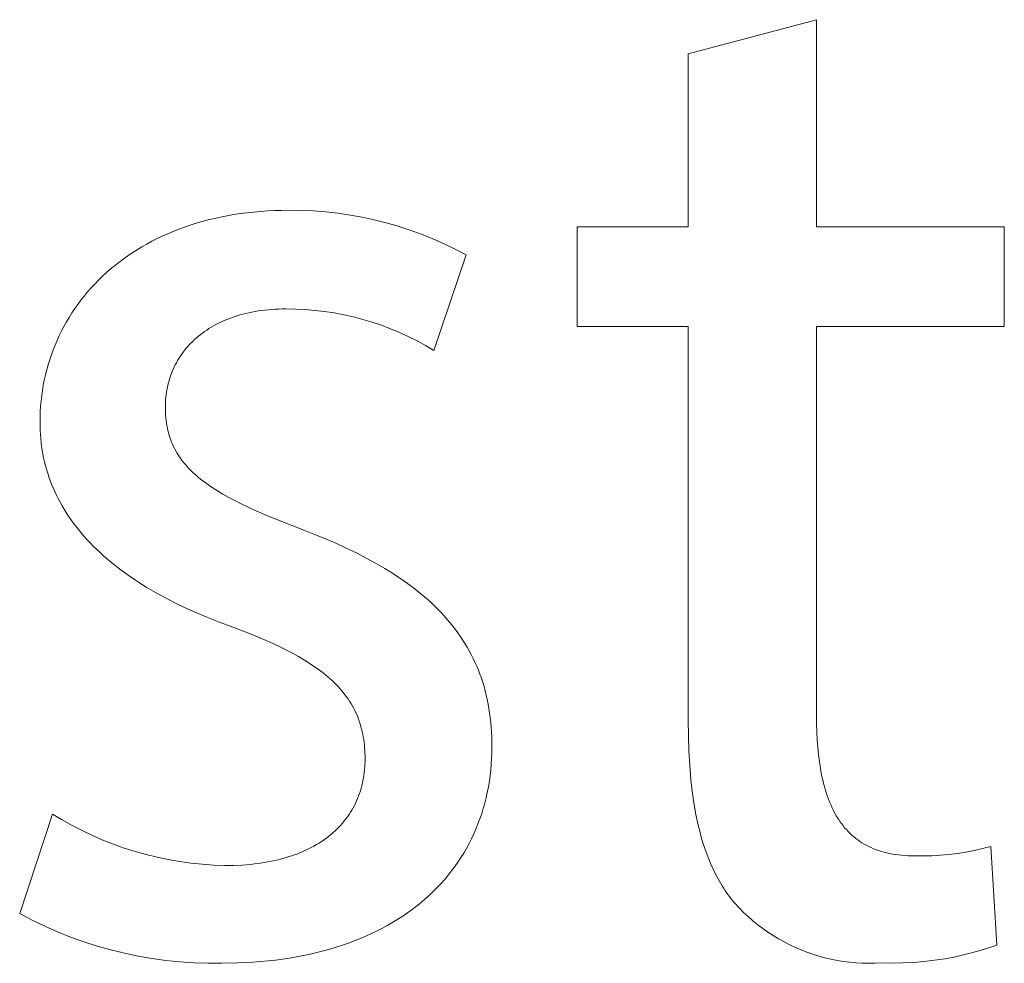
# Model space of a CAD drawing. Units: millimetres. Extents: x -11859 to -7829, y 26780 to 29596.
# Drawn here: x -8634 to -8607, y 26847 to 26873 of the extents above; entities that cross this region are included whole.
import ezdxf

# ---------------------------------------------------------------- set-up
doc = ezdxf.new("R2010")
doc.units = ezdxf.units.MM
doc.header["$MEASUREMENT"] = 0
doc.layers.add('Domyślny', color=7, linetype='Continuous', true_color=0x000000)

msp = doc.modelspace()

# ---------------------------------------------------------------- linework, layer by layer
at = {"layer": 'Domyślny', "color": 18, "lineweight": 15, "true_color": 0x000000}
for p, q in [((-8615.6, 26871.595), (-8612.124, 26872.521)), ((-8612.124, 26872.521), (-8612.124, 26866.911)), ((-8615.6, 26866.911), (-8615.6, 26871.595)), ((-8628.088, 26867.212), (-8627.912, 26867.243)), ((-8627.912, 26867.243), (-8627.734, 26867.27)), ((-8627.734, 26867.27), (-8627.554, 26867.294)), ((-8627.554, 26867.294), (-8627.37, 26867.314)), ((-8627.37, 26867.314), (-8627.185, 26867.331)), ((-8627.185, 26867.331), (-8626.996, 26867.344)), ((-8626.996, 26867.344), (-8626.806, 26867.353)), ((-8626.806, 26867.353), (-8626.612, 26867.359)), ((-8626.612, 26867.359), (-8626.417, 26867.361)), ((-8626.417, 26867.361), (-8626.083, 26867.358)), ((-8626.083, 26867.358), (-8625.749, 26867.343)), ((-8625.749, 26867.343), (-8625.417, 26867.317)), ((-8625.417, 26867.317), (-8625.085, 26867.28)), ((-8625.085, 26867.28), (-8624.755, 26867.232)), ((-8624.755, 26867.232), (-8624.426, 26867.173)), ((-8629.085, 26866.958), (-8628.925, 26867.009)), ((-8628.925, 26867.009), (-8628.763, 26867.056)), ((-8628.763, 26867.056), (-8628.598, 26867.1)), ((-8628.598, 26867.1), (-8628.431, 26867.141)), ((-8628.431, 26867.141), (-8628.261, 26867.178)), ((-8628.261, 26867.178), (-8628.088, 26867.212)), ((-8624.426, 26867.173), (-8624.1, 26867.102)), ((-8624.1, 26867.102), (-8623.776, 26867.021)), ((-8623.776, 26867.021), (-8623.455, 26866.928)), ((-8629.841, 26866.661), (-8629.695, 26866.727)), ((-8629.695, 26866.727), (-8629.547, 26866.789)), ((-8629.547, 26866.789), (-8629.395, 26866.849)), ((-8629.395, 26866.849), (-8629.242, 26866.905)), ((-8629.242, 26866.905), (-8629.085, 26866.958)), ((-8623.455, 26866.928), (-8623.138, 26866.825)), ((-8623.138, 26866.825), (-8622.824, 26866.712)), ((-8622.824, 26866.712), (-8622.514, 26866.587)), ((-8618.606, 26864.214), (-8618.606, 26866.911)), ((-8618.606, 26866.911), (-8615.6, 26866.911)), ((-8612.124, 26866.911), (-8607.037, 26866.911)), ((-8607.037, 26866.911), (-8607.037, 26864.214)), ((-8630.394, 26866.372), (-8630.26, 26866.448)), ((-8630.26, 26866.448), (-8630.123, 26866.522)), ((-8630.123, 26866.522), (-8629.983, 26866.593)), ((-8629.983, 26866.593), (-8629.841, 26866.661)), ((-8622.514, 26866.587), (-8622.209, 26866.453)), ((-8622.209, 26866.453), (-8621.908, 26866.308)), ((-8630.779, 26866.126), (-8630.654, 26866.21)), ((-8630.654, 26866.21), (-8630.526, 26866.292)), ((-8630.526, 26866.292), (-8630.394, 26866.372)), ((-8621.908, 26866.308), (-8621.612, 26866.153)), ((-8631.137, 26865.858), (-8631.021, 26865.95)), ((-8631.021, 26865.95), (-8630.901, 26866.039)), ((-8630.901, 26866.039), (-8630.779, 26866.126)), ((-8621.612, 26866.153), (-8622.484, 26863.563)), ((-8631.468, 26865.568), (-8631.36, 26865.667)), ((-8631.36, 26865.667), (-8631.25, 26865.763)), ((-8631.25, 26865.763), (-8631.137, 26865.858)), ((-8631.673, 26865.363), (-8631.572, 26865.466)), ((-8631.572, 26865.466), (-8631.468, 26865.568)), ((-8631.956, 26865.04), (-8631.865, 26865.15)), ((-8631.865, 26865.15), (-8631.77, 26865.257)), ((-8631.77, 26865.257), (-8631.673, 26865.363)), ((-8632.13, 26864.814), (-8632.045, 26864.928)), ((-8632.045, 26864.928), (-8631.956, 26865.04)), ((-8632.365, 26864.462), (-8632.29, 26864.581)), ((-8632.29, 26864.581), (-8632.212, 26864.699)), ((-8632.212, 26864.699), (-8632.13, 26864.814)), ((-8627.581, 26864.569), (-8627.662, 26864.549)), ((-8627.498, 26864.588), (-8627.581, 26864.569)), ((-8627.414, 26864.605), (-8627.498, 26864.588)), ((-8627.329, 26864.621), (-8627.414, 26864.605)), ((-8627.242, 26864.636), (-8627.329, 26864.621)), ((-8627.154, 26864.648), (-8627.242, 26864.636)), ((-8627.065, 26864.659), (-8627.154, 26864.648)), ((-8626.973, 26864.669), (-8627.065, 26864.659)), ((-8626.881, 26864.676), (-8626.973, 26864.669)), ((-8626.787, 26864.682), (-8626.881, 26864.676)), ((-8626.692, 26864.687), (-8626.787, 26864.682)), ((-8626.595, 26864.689), (-8626.692, 26864.687)), ((-8626.497, 26864.69), (-8626.595, 26864.689)), ((-8626.233, 26864.687), (-8626.497, 26864.69)), ((-8625.97, 26864.674), (-8626.233, 26864.687)), ((-8625.707, 26864.652), (-8625.97, 26864.674)), ((-8625.445, 26864.621), (-8625.707, 26864.652)), ((-8625.184, 26864.581), (-8625.445, 26864.621)), ((-8624.925, 26864.532), (-8625.184, 26864.581)), ((-8632.506, 26864.218), (-8632.437, 26864.341)), ((-8632.437, 26864.341), (-8632.365, 26864.462)), ((-8628.324, 26864.301), (-8628.39, 26864.267)), ((-8628.256, 26864.334), (-8628.324, 26864.301)), ((-8628.187, 26864.366), (-8628.256, 26864.334)), ((-8628.117, 26864.396), (-8628.187, 26864.366)), ((-8628.044, 26864.425), (-8628.117, 26864.396)), ((-8627.971, 26864.453), (-8628.044, 26864.425)), ((-8627.896, 26864.479), (-8627.971, 26864.453)), ((-8627.819, 26864.504), (-8627.896, 26864.479)), ((-8627.741, 26864.527), (-8627.819, 26864.504)), ((-8627.662, 26864.549), (-8627.741, 26864.527)), ((-8624.667, 26864.474), (-8624.925, 26864.532)), ((-8624.412, 26864.407), (-8624.667, 26864.474)), ((-8624.159, 26864.331), (-8624.412, 26864.407)), ((-8623.909, 26864.246), (-8624.159, 26864.331)), ((-8632.633, 26863.967), (-8632.571, 26864.093)), ((-8632.571, 26864.093), (-8632.506, 26864.218)), ((-8628.756, 26864.036), (-8628.811, 26863.994)), ((-8628.699, 26864.078), (-8628.756, 26864.036)), ((-8628.64, 26864.118), (-8628.699, 26864.078)), ((-8628.58, 26864.157), (-8628.64, 26864.118)), ((-8628.518, 26864.195), (-8628.58, 26864.157)), ((-8628.455, 26864.232), (-8628.518, 26864.195)), ((-8628.39, 26864.267), (-8628.455, 26864.232)), ((-8623.663, 26864.153), (-8623.909, 26864.246)), ((-8623.419, 26864.052), (-8623.663, 26864.153)), ((-8623.179, 26863.942), (-8623.419, 26864.052)), ((-8615.6, 26864.214), (-8618.606, 26864.214)), ((-8615.6, 26853.558), (-8615.6, 26864.214)), ((-8607.037, 26864.214), (-8612.124, 26864.214)), ((-8612.124, 26864.214), (-8612.124, 26853.679)), ((-8632.747, 26863.71), (-8632.692, 26863.839)), ((-8632.692, 26863.839), (-8632.633, 26863.967)), ((-8629.066, 26863.765), (-8629.113, 26863.716)), ((-8629.018, 26863.812), (-8629.066, 26863.765)), ((-8628.969, 26863.859), (-8629.018, 26863.812)), ((-8628.918, 26863.905), (-8628.969, 26863.859)), ((-8628.865, 26863.95), (-8628.918, 26863.905)), ((-8628.811, 26863.994), (-8628.865, 26863.95)), ((-8622.943, 26863.824), (-8623.179, 26863.942)), ((-8622.712, 26863.697), (-8622.943, 26863.824)), ((-8632.847, 26863.447), (-8632.799, 26863.579)), ((-8632.799, 26863.579), (-8632.747, 26863.71)), ((-8629.282, 26863.511), (-8629.321, 26863.457)), ((-8629.242, 26863.563), (-8629.282, 26863.511)), ((-8629.2, 26863.615), (-8629.242, 26863.563)), ((-8629.157, 26863.666), (-8629.2, 26863.615)), ((-8629.113, 26863.716), (-8629.157, 26863.666)), ((-8622.484, 26863.563), (-8622.712, 26863.697)), ((-8632.933, 26863.178), (-8632.892, 26863.313)), ((-8632.892, 26863.313), (-8632.847, 26863.447)), ((-8629.459, 26863.235), (-8629.489, 26863.177)), ((-8629.426, 26863.292), (-8629.459, 26863.235)), ((-8629.393, 26863.348), (-8629.426, 26863.292)), ((-8629.357, 26863.403), (-8629.393, 26863.348)), ((-8629.321, 26863.457), (-8629.357, 26863.403)), ((-8633.006, 26862.904), (-8632.971, 26863.042)), ((-8632.971, 26863.042), (-8632.933, 26863.178)), ((-8629.571, 26863), (-8629.595, 26862.939)), ((-8629.545, 26863.06), (-8629.571, 26863)), ((-8629.518, 26863.119), (-8629.545, 26863.06)), ((-8629.489, 26863.177), (-8629.518, 26863.119)), ((-8633.064, 26862.625), (-8633.037, 26862.765)), ((-8633.037, 26862.765), (-8633.006, 26862.904)), ((-8629.657, 26862.754), (-8629.675, 26862.691)), ((-8629.638, 26862.816), (-8629.657, 26862.754)), ((-8629.617, 26862.878), (-8629.638, 26862.816)), ((-8629.595, 26862.939), (-8629.617, 26862.878)), ((-8633.108, 26862.342), (-8633.088, 26862.484)), ((-8633.088, 26862.484), (-8633.064, 26862.625)), ((-8629.728, 26862.433), (-8629.737, 26862.368)), ((-8629.717, 26862.499), (-8629.728, 26862.433)), ((-8629.705, 26862.563), (-8629.717, 26862.499)), ((-8629.69, 26862.627), (-8629.705, 26862.563)), ((-8629.675, 26862.691), (-8629.69, 26862.627)), ((-8633.137, 26862.055), (-8633.124, 26862.199)), ((-8633.124, 26862.199), (-8633.108, 26862.342)), ((-8629.755, 26862.168), (-8629.758, 26862.101)), ((-8629.751, 26862.235), (-8629.755, 26862.168)), ((-8629.745, 26862.302), (-8629.751, 26862.235)), ((-8629.737, 26862.368), (-8629.745, 26862.302)), ((-8633.152, 26861.764), (-8633.146, 26861.91)), ((-8633.146, 26861.91), (-8633.137, 26862.055)), ((-8629.758, 26862.101), (-8629.758, 26862.033)), ((-8629.758, 26862.033), (-8629.758, 26861.958)), ((-8629.758, 26861.958), (-8629.755, 26861.883)), ((-8633.154, 26861.617), (-8633.152, 26861.764)), ((-8629.755, 26861.883), (-8629.751, 26861.81)), ((-8629.751, 26861.81), (-8629.745, 26861.739)), ((-8629.745, 26861.739), (-8629.737, 26861.668)), ((-8629.737, 26861.668), (-8629.728, 26861.599)), ((-8633.153, 26861.508), (-8633.154, 26861.617)), ((-8633.149, 26861.399), (-8633.153, 26861.508)), ((-8633.143, 26861.291), (-8633.149, 26861.399)), ((-8629.728, 26861.599), (-8629.717, 26861.531)), ((-8629.717, 26861.531), (-8629.704, 26861.464)), ((-8629.704, 26861.464), (-8629.689, 26861.398)), ((-8629.689, 26861.398), (-8629.673, 26861.333)), ((-8633.134, 26861.184), (-8633.143, 26861.291)), ((-8633.123, 26861.077), (-8633.134, 26861.184)), ((-8629.673, 26861.333), (-8629.655, 26861.27)), ((-8629.655, 26861.27), (-8629.635, 26861.207)), ((-8629.635, 26861.207), (-8629.614, 26861.145)), ((-8629.614, 26861.145), (-8629.59, 26861.084)), ((-8633.11, 26860.971), (-8633.123, 26861.077)), ((-8633.094, 26860.866), (-8633.11, 26860.971)), ((-8633.075, 26860.761), (-8633.094, 26860.866)), ((-8629.59, 26861.084), (-8629.565, 26861.025)), ((-8629.565, 26861.025), (-8629.538, 26860.966)), ((-8629.538, 26860.966), (-8629.51, 26860.908)), ((-8629.51, 26860.908), (-8629.479, 26860.851)), ((-8629.479, 26860.851), (-8629.447, 26860.795)), ((-8633.055, 26860.656), (-8633.075, 26860.761)), ((-8633.031, 26860.553), (-8633.055, 26860.656)), ((-8629.447, 26860.795), (-8629.413, 26860.739)), ((-8629.413, 26860.739), (-8629.377, 26860.685)), ((-8629.377, 26860.685), (-8629.339, 26860.631)), ((-8629.339, 26860.631), (-8629.3, 26860.578)), ((-8629.3, 26860.578), (-8629.259, 26860.525)), ((-8633.006, 26860.45), (-8633.031, 26860.553)), ((-8632.977, 26860.348), (-8633.006, 26860.45)), ((-8632.946, 26860.246), (-8632.977, 26860.348)), ((-8629.259, 26860.525), (-8629.216, 26860.474)), ((-8629.216, 26860.474), (-8629.171, 26860.423)), ((-8629.171, 26860.423), (-8629.124, 26860.372)), ((-8629.124, 26860.372), (-8629.075, 26860.322)), ((-8629.075, 26860.322), (-8629.025, 26860.273)), ((-8632.913, 26860.145), (-8632.946, 26860.246)), ((-8632.877, 26860.045), (-8632.913, 26860.145)), ((-8632.839, 26859.945), (-8632.877, 26860.045)), ((-8629.025, 26860.273), (-8628.973, 26860.225)), ((-8628.973, 26860.225), (-8628.919, 26860.177)), ((-8628.919, 26860.177), (-8628.863, 26860.129)), ((-8628.863, 26860.129), (-8628.805, 26860.082)), ((-8628.805, 26860.082), (-8628.745, 26860.035)), ((-8628.745, 26860.035), (-8628.683, 26859.989)), ((-8632.799, 26859.847), (-8632.839, 26859.945)), ((-8632.755, 26859.748), (-8632.799, 26859.847)), ((-8628.683, 26859.989), (-8628.62, 26859.943)), ((-8628.62, 26859.943), (-8628.487, 26859.853)), ((-8628.487, 26859.853), (-8628.347, 26859.763)), ((-8632.71, 26859.651), (-8632.755, 26859.748)), ((-8632.661, 26859.554), (-8632.71, 26859.651)), ((-8632.611, 26859.458), (-8632.661, 26859.554)), ((-8628.347, 26859.763), (-8628.199, 26859.675)), ((-8628.199, 26859.675), (-8628.043, 26859.588)), ((-8628.043, 26859.588), (-8627.88, 26859.501)), ((-8627.88, 26859.501), (-8627.709, 26859.415)), ((-8632.557, 26859.363), (-8632.611, 26859.458)), ((-8632.502, 26859.268), (-8632.557, 26859.363)), ((-8632.443, 26859.175), (-8632.502, 26859.268)), ((-8627.709, 26859.415), (-8627.343, 26859.244)), ((-8627.343, 26859.244), (-8626.946, 26859.071)), ((-8632.382, 26859.082), (-8632.443, 26859.175)), ((-8632.319, 26858.989), (-8632.382, 26859.082)), ((-8632.253, 26858.898), (-8632.319, 26858.989)), ((-8626.946, 26859.071), (-8626.054, 26858.718)), ((-8632.185, 26858.807), (-8632.253, 26858.898)), ((-8632.114, 26858.717), (-8632.185, 26858.807)), ((-8632.04, 26858.628), (-8632.114, 26858.717)), ((-8626.054, 26858.718), (-8625.741, 26858.596)), ((-8631.964, 26858.539), (-8632.04, 26858.628)), ((-8631.886, 26858.451), (-8631.964, 26858.539)), ((-8631.804, 26858.364), (-8631.886, 26858.451)), ((-8625.741, 26858.596), (-8625.437, 26858.472)), ((-8625.437, 26858.472), (-8625.143, 26858.344)), ((-8631.721, 26858.278), (-8631.804, 26858.364)), ((-8631.634, 26858.193), (-8631.721, 26858.278)), ((-8631.546, 26858.109), (-8631.634, 26858.193)), ((-8625.143, 26858.344), (-8624.859, 26858.215)), ((-8624.859, 26858.215), (-8624.584, 26858.082)), ((-8631.454, 26858.025), (-8631.546, 26858.109)), ((-8631.36, 26857.942), (-8631.454, 26858.025)), ((-8631.263, 26857.86), (-8631.36, 26857.942)), ((-8624.584, 26858.082), (-8624.319, 26857.946)), ((-8624.319, 26857.946), (-8624.064, 26857.806)), ((-8631.164, 26857.779), (-8631.263, 26857.86)), ((-8630.958, 26857.619), (-8631.164, 26857.779)), ((-8624.064, 26857.806), (-8623.819, 26857.664)), ((-8623.819, 26857.664), (-8623.583, 26857.518)), ((-8630.742, 26857.463), (-8630.958, 26857.619)), ((-8630.515, 26857.31), (-8630.742, 26857.463)), ((-8623.583, 26857.518), (-8623.358, 26857.368)), ((-8623.358, 26857.368), (-8623.142, 26857.214)), ((-8630.278, 26857.161), (-8630.515, 26857.31)), ((-8630.03, 26857.015), (-8630.278, 26857.161)), ((-8623.142, 26857.214), (-8623.038, 26857.136)), ((-8623.038, 26857.136), (-8622.936, 26857.056)), ((-8629.772, 26856.873), (-8630.03, 26857.015)), ((-8629.503, 26856.735), (-8629.772, 26856.873)), ((-8622.936, 26857.056), (-8622.837, 26856.976)), ((-8622.837, 26856.976), (-8622.74, 26856.895)), ((-8622.74, 26856.895), (-8622.645, 26856.812)), ((-8629.224, 26856.601), (-8629.503, 26856.735)), ((-8628.934, 26856.47), (-8629.224, 26856.601)), ((-8622.645, 26856.812), (-8622.554, 26856.728)), ((-8622.554, 26856.728), (-8622.464, 26856.644)), ((-8622.464, 26856.644), (-8622.377, 26856.558)), ((-8628.633, 26856.343), (-8628.934, 26856.47)), ((-8628.322, 26856.22), (-8628.633, 26856.343)), ((-8622.377, 26856.558), (-8622.293, 26856.471)), ((-8622.293, 26856.471), (-8622.211, 26856.383)), ((-8622.211, 26856.383), (-8622.132, 26856.294)), ((-8628, 26856.101), (-8628.322, 26856.22)), ((-8627.526, 26855.92), (-8628, 26856.101)), ((-8622.132, 26856.294), (-8622.055, 26856.203)), ((-8622.055, 26856.203), (-8621.98, 26856.111)), ((-8621.98, 26856.111), (-8621.908, 26856.018)), ((-8627.088, 26855.738), (-8627.526, 26855.92)), ((-8621.908, 26856.018), (-8621.839, 26855.924)), ((-8621.839, 26855.924), (-8621.772, 26855.829)), ((-8621.772, 26855.829), (-8621.707, 26855.732)), ((-8626.883, 26855.647), (-8627.088, 26855.738)), ((-8626.687, 26855.555), (-8626.883, 26855.647)), ((-8626.499, 26855.463), (-8626.687, 26855.555)), ((-8621.707, 26855.732), (-8621.645, 26855.634)), ((-8621.645, 26855.634), (-8621.586, 26855.535)), ((-8621.586, 26855.535), (-8621.529, 26855.434)), ((-8626.32, 26855.369), (-8626.499, 26855.463)), ((-8626.15, 26855.275), (-8626.32, 26855.369)), ((-8625.988, 26855.179), (-8626.15, 26855.275)), ((-8621.529, 26855.434), (-8621.474, 26855.332)), ((-8621.474, 26855.332), (-8621.423, 26855.228)), ((-8625.835, 26855.082), (-8625.988, 26855.179)), ((-8625.689, 26854.984), (-8625.835, 26855.082)), ((-8625.62, 26854.935), (-8625.689, 26854.984)), ((-8621.423, 26855.228), (-8621.373, 26855.123)), ((-8621.373, 26855.123), (-8621.326, 26855.017)), ((-8621.326, 26855.017), (-8621.282, 26854.909)), ((-8625.552, 26854.885), (-8625.62, 26854.935)), ((-8625.487, 26854.834), (-8625.552, 26854.885)), ((-8625.423, 26854.783), (-8625.487, 26854.834)), ((-8625.362, 26854.732), (-8625.423, 26854.783)), ((-8625.302, 26854.68), (-8625.362, 26854.732)), ((-8621.282, 26854.909), (-8621.24, 26854.8)), ((-8621.24, 26854.8), (-8621.201, 26854.689)), ((-8625.244, 26854.627), (-8625.302, 26854.68)), ((-8625.189, 26854.574), (-8625.244, 26854.627)), ((-8625.135, 26854.521), (-8625.189, 26854.574)), ((-8625.083, 26854.467), (-8625.135, 26854.521)), ((-8625.033, 26854.413), (-8625.083, 26854.467)), ((-8621.201, 26854.689), (-8621.164, 26854.577)), ((-8621.164, 26854.577), (-8621.129, 26854.464)), ((-8621.129, 26854.464), (-8621.098, 26854.348)), ((-8624.985, 26854.357), (-8625.033, 26854.413)), ((-8624.939, 26854.302), (-8624.985, 26854.357)), ((-8624.895, 26854.245), (-8624.939, 26854.302)), ((-8624.852, 26854.188), (-8624.895, 26854.245)), ((-8624.811, 26854.131), (-8624.852, 26854.188)), ((-8621.098, 26854.348), (-8621.068, 26854.232)), ((-8621.068, 26854.232), (-8621.042, 26854.113)), ((-8624.773, 26854.072), (-8624.811, 26854.131)), ((-8624.735, 26854.013), (-8624.773, 26854.072)), ((-8624.7, 26853.954), (-8624.735, 26854.013)), ((-8624.667, 26853.893), (-8624.7, 26853.954)), ((-8621.042, 26854.113), (-8621.017, 26853.993)), ((-8621.017, 26853.993), (-8620.996, 26853.872)), ((-8624.635, 26853.832), (-8624.667, 26853.893)), ((-8624.605, 26853.77), (-8624.635, 26853.832)), ((-8624.577, 26853.707), (-8624.605, 26853.77)), ((-8624.55, 26853.644), (-8624.577, 26853.707)), ((-8624.526, 26853.58), (-8624.55, 26853.644)), ((-8620.996, 26853.872), (-8620.977, 26853.749)), ((-8620.977, 26853.749), (-8620.96, 26853.624)), ((-8612.124, 26853.679), (-8612.122, 26853.455)), ((-8624.503, 26853.514), (-8624.526, 26853.58)), ((-8624.481, 26853.448), (-8624.503, 26853.514)), ((-8624.461, 26853.381), (-8624.481, 26853.448)), ((-8624.443, 26853.314), (-8624.461, 26853.381)), ((-8620.96, 26853.624), (-8620.946, 26853.498)), ((-8620.946, 26853.498), (-8620.935, 26853.369)), ((-8620.935, 26853.369), (-8620.926, 26853.24)), ((-8615.595, 26853.134), (-8615.6, 26853.558)), ((-8612.122, 26853.455), (-8612.115, 26853.238)), ((-8624.427, 26853.245), (-8624.443, 26853.314)), ((-8624.412, 26853.175), (-8624.427, 26853.245)), ((-8624.399, 26853.105), (-8624.412, 26853.175)), ((-8624.387, 26853.033), (-8624.399, 26853.105)), ((-8620.926, 26853.24), (-8620.919, 26853.108)), ((-8620.919, 26853.108), (-8620.916, 26852.975)), ((-8615.582, 26852.723), (-8615.595, 26853.134)), ((-8612.115, 26853.238), (-8612.105, 26853.027)), ((-8624.377, 26852.961), (-8624.387, 26853.033)), ((-8624.369, 26852.887), (-8624.377, 26852.961)), ((-8624.362, 26852.813), (-8624.369, 26852.887)), ((-8620.916, 26852.975), (-8620.914, 26852.84)), ((-8620.914, 26852.84), (-8620.916, 26852.68)), ((-8612.105, 26853.027), (-8612.09, 26852.822)), ((-8624.357, 26852.737), (-8624.362, 26852.813)), ((-8624.353, 26852.661), (-8624.357, 26852.737)), ((-8624.351, 26852.583), (-8624.353, 26852.661)), ((-8624.35, 26852.504), (-8624.351, 26852.583)), ((-8620.916, 26852.68), (-8620.922, 26852.521)), ((-8615.558, 26852.326), (-8615.582, 26852.723)), ((-8612.09, 26852.822), (-8612.07, 26852.623)), ((-8612.07, 26852.623), (-8612.046, 26852.431)), ((-8624.358, 26852.28), (-8624.353, 26852.354)), ((-8624.353, 26852.354), (-8624.351, 26852.429)), ((-8624.351, 26852.429), (-8624.35, 26852.504)), ((-8620.932, 26852.364), (-8620.946, 26852.208)), ((-8620.922, 26852.521), (-8620.932, 26852.364)), ((-8615.525, 26851.942), (-8615.558, 26852.326)), ((-8612.046, 26852.431), (-8612.018, 26852.245)), ((-8624.393, 26851.989), (-8624.382, 26852.061)), ((-8624.382, 26852.061), (-8624.372, 26852.134)), ((-8624.372, 26852.134), (-8624.364, 26852.207)), ((-8624.364, 26852.207), (-8624.358, 26852.28)), ((-8620.963, 26852.054), (-8620.984, 26851.901)), ((-8620.946, 26852.208), (-8620.963, 26852.054)), ((-8612.018, 26852.245), (-8611.984, 26852.066)), ((-8611.984, 26852.066), (-8611.965, 26851.979)), ((-8624.458, 26851.708), (-8624.439, 26851.778)), ((-8624.439, 26851.778), (-8624.422, 26851.847)), ((-8624.422, 26851.847), (-8624.407, 26851.918)), ((-8624.407, 26851.918), (-8624.393, 26851.989)), ((-8620.984, 26851.901), (-8621.01, 26851.751)), ((-8615.482, 26851.572), (-8615.525, 26851.942)), ((-8611.965, 26851.979), (-8611.946, 26851.893)), ((-8611.946, 26851.893), (-8611.924, 26851.81)), ((-8611.924, 26851.81), (-8611.902, 26851.727)), ((-8624.551, 26851.439), (-8624.525, 26851.505)), ((-8624.525, 26851.505), (-8624.501, 26851.572)), ((-8624.501, 26851.572), (-8624.478, 26851.64)), ((-8624.478, 26851.64), (-8624.458, 26851.708)), ((-8621.039, 26851.601), (-8621.071, 26851.454)), ((-8621.01, 26851.751), (-8621.039, 26851.601)), ((-8615.456, 26851.392), (-8615.482, 26851.572)), ((-8611.902, 26851.727), (-8611.878, 26851.647)), ((-8611.878, 26851.647), (-8611.853, 26851.568)), ((-8611.853, 26851.568), (-8611.827, 26851.491)), ((-8624.674, 26851.183), (-8624.64, 26851.246)), ((-8624.64, 26851.246), (-8624.609, 26851.31)), ((-8624.609, 26851.31), (-8624.579, 26851.374)), ((-8624.579, 26851.374), (-8624.551, 26851.439)), ((-8621.108, 26851.309), (-8621.148, 26851.165)), ((-8621.071, 26851.454), (-8621.108, 26851.309)), ((-8615.428, 26851.216), (-8615.456, 26851.392)), ((-8611.827, 26851.491), (-8611.8, 26851.415)), ((-8611.8, 26851.415), (-8611.771, 26851.342)), ((-8611.771, 26851.342), (-8611.74, 26851.27)), ((-8611.74, 26851.27), (-8611.709, 26851.199)), ((-8633.704, 26848.317), (-8632.818, 26851.015)), ((-8632.818, 26851.015), (-8632.554, 26850.855)), ((-8624.826, 26850.942), (-8624.785, 26851.001)), ((-8624.785, 26851.001), (-8624.746, 26851.061)), ((-8624.746, 26851.061), (-8624.709, 26851.122)), ((-8624.709, 26851.122), (-8624.674, 26851.183)), ((-8621.192, 26851.023), (-8621.24, 26850.883)), ((-8621.148, 26851.165), (-8621.192, 26851.023)), ((-8615.397, 26851.043), (-8615.428, 26851.216)), ((-8615.363, 26850.874), (-8615.397, 26851.043)), ((-8611.709, 26851.199), (-8611.676, 26851.131)), ((-8611.676, 26851.131), (-8611.641, 26851.064)), ((-8611.641, 26851.064), (-8611.606, 26850.999)), ((-8611.606, 26850.999), (-8611.569, 26850.935)), ((-8632.554, 26850.855), (-8632.285, 26850.705)), ((-8632.285, 26850.705), (-8632.011, 26850.564)), ((-8625.058, 26850.662), (-8625.008, 26850.716)), ((-8625.008, 26850.716), (-8624.96, 26850.771)), ((-8624.96, 26850.771), (-8624.913, 26850.827)), ((-8624.913, 26850.827), (-8624.869, 26850.884)), ((-8624.869, 26850.884), (-8624.826, 26850.942)), ((-8621.292, 26850.745), (-8621.347, 26850.608)), ((-8621.24, 26850.883), (-8621.292, 26850.745)), ((-8615.326, 26850.709), (-8615.363, 26850.874)), ((-8615.286, 26850.547), (-8615.326, 26850.709)), ((-8611.569, 26850.935), (-8611.53, 26850.874)), ((-8611.53, 26850.874), (-8611.49, 26850.814)), ((-8611.49, 26850.814), (-8611.448, 26850.756)), ((-8611.448, 26850.756), (-8611.405, 26850.7)), ((-8611.405, 26850.7), (-8611.361, 26850.645)), ((-8632.011, 26850.564), (-8631.732, 26850.432)), ((-8631.732, 26850.432), (-8631.449, 26850.309)), ((-8625.337, 26850.41), (-8625.278, 26850.458)), ((-8625.278, 26850.458), (-8625.22, 26850.507)), ((-8625.22, 26850.507), (-8625.164, 26850.558)), ((-8625.164, 26850.558), (-8625.11, 26850.609)), ((-8625.11, 26850.609), (-8625.058, 26850.662)), ((-8621.406, 26850.474), (-8621.469, 26850.342)), ((-8621.347, 26850.608), (-8621.406, 26850.474)), ((-8615.243, 26850.388), (-8615.286, 26850.547)), ((-8611.361, 26850.645), (-8611.315, 26850.593)), ((-8611.315, 26850.593), (-8611.268, 26850.542)), ((-8611.268, 26850.542), (-8611.219, 26850.493)), ((-8611.219, 26850.493), (-8611.168, 26850.445)), ((-8611.168, 26850.445), (-8611.116, 26850.4)), ((-8631.449, 26850.309), (-8631.162, 26850.197)), ((-8631.162, 26850.197), (-8630.872, 26850.093)), ((-8625.735, 26850.147), (-8625.664, 26850.187)), ((-8625.664, 26850.187), (-8625.595, 26850.229)), ((-8625.595, 26850.229), (-8625.527, 26850.272)), ((-8625.527, 26850.272), (-8625.462, 26850.317)), ((-8625.462, 26850.317), (-8625.399, 26850.363)), ((-8625.399, 26850.363), (-8625.337, 26850.41)), ((-8621.535, 26850.212), (-8621.605, 26850.083)), ((-8621.469, 26850.342), (-8621.535, 26850.212)), ((-8615.198, 26850.234), (-8615.243, 26850.388)), ((-8615.149, 26850.083), (-8615.198, 26850.234)), ((-8611.116, 26850.4), (-8611.09, 26850.378)), ((-8611.09, 26850.378), (-8611.063, 26850.356)), ((-8611.063, 26850.356), (-8611.035, 26850.335)), ((-8611.035, 26850.335), (-8611.008, 26850.315)), ((-8611.008, 26850.315), (-8610.98, 26850.295)), ((-8610.98, 26850.295), (-8610.951, 26850.275)), ((-8610.951, 26850.275), (-8610.922, 26850.256)), ((-8610.922, 26850.256), (-8610.893, 26850.237)), ((-8610.893, 26850.237), (-8610.833, 26850.201)), ((-8610.833, 26850.201), (-8610.771, 26850.167)), ((-8610.771, 26850.167), (-8610.708, 26850.134)), ((-8630.872, 26850.093), (-8630.578, 26850)), ((-8630.578, 26850), (-8630.281, 26849.917)), ((-8630.281, 26849.917), (-8629.981, 26849.844)), ((-8626.373, 26849.871), (-8626.287, 26849.901)), ((-8626.287, 26849.901), (-8626.202, 26849.931)), ((-8626.202, 26849.931), (-8626.119, 26849.964)), ((-8626.119, 26849.964), (-8626.039, 26849.998)), ((-8626.039, 26849.998), (-8625.96, 26850.033)), ((-8625.96, 26850.033), (-8625.883, 26850.069)), ((-8625.883, 26850.069), (-8625.808, 26850.107)), ((-8625.808, 26850.107), (-8625.735, 26850.147)), ((-8621.678, 26849.957), (-8621.755, 26849.833)), ((-8621.605, 26850.083), (-8621.678, 26849.957)), ((-8615.097, 26849.936), (-8615.149, 26850.083)), ((-8615.042, 26849.792), (-8615.097, 26849.936)), ((-8610.708, 26850.134), (-8610.644, 26850.104)), ((-8610.644, 26850.104), (-8610.577, 26850.075)), ((-8610.577, 26850.075), (-8610.509, 26850.049)), ((-8610.509, 26850.049), (-8610.439, 26850.024)), ((-8610.439, 26850.024), (-8610.368, 26850.001)), ((-8610.368, 26850.001), (-8610.295, 26849.981)), ((-8610.295, 26849.981), (-8610.22, 26849.962)), ((-8610.22, 26849.962), (-8610.143, 26849.945)), ((-8610.143, 26849.945), (-8610.065, 26849.93)), ((-8610.065, 26849.93), (-8609.985, 26849.917)), ((-8609.985, 26849.917), (-8609.903, 26849.906)), ((-8609.903, 26849.906), (-8609.819, 26849.897)), ((-8609.002, 26849.886), (-8608.77, 26849.899)), ((-8608.77, 26849.899), (-8608.539, 26849.92)), ((-8608.539, 26849.92), (-8608.309, 26849.949)), ((-8608.309, 26849.949), (-8608.079, 26849.985)), ((-8608.079, 26849.985), (-8607.851, 26850.028)), ((-8607.851, 26850.028), (-8607.625, 26850.078)), ((-8607.625, 26850.078), (-8607.4, 26850.136)), ((-8607.4, 26850.136), (-8607.239, 26847.465)), ((-8629.981, 26849.844), (-8629.679, 26849.781)), ((-8629.679, 26849.781), (-8629.376, 26849.728)), ((-8629.376, 26849.728), (-8629.07, 26849.685)), ((-8629.07, 26849.685), (-8628.764, 26849.653)), ((-8628.764, 26849.653), (-8628.456, 26849.631)), ((-8627.909, 26849.623), (-8627.678, 26849.634)), ((-8627.678, 26849.634), (-8627.456, 26849.652)), ((-8627.456, 26849.652), (-8627.347, 26849.663)), ((-8627.347, 26849.663), (-8627.241, 26849.677)), ((-8627.241, 26849.677), (-8627.137, 26849.692)), ((-8627.137, 26849.692), (-8627.034, 26849.709)), ((-8627.034, 26849.709), (-8626.934, 26849.727)), ((-8626.934, 26849.727), (-8626.836, 26849.747)), ((-8626.836, 26849.747), (-8626.739, 26849.769)), ((-8626.739, 26849.769), (-8626.645, 26849.792)), ((-8626.645, 26849.792), (-8626.552, 26849.817)), ((-8626.552, 26849.817), (-8626.462, 26849.843)), ((-8626.462, 26849.843), (-8626.373, 26849.871)), ((-8621.836, 26849.711), (-8621.92, 26849.592)), ((-8621.755, 26849.833), (-8621.836, 26849.711)), ((-8614.984, 26849.653), (-8615.042, 26849.792)), ((-8614.923, 26849.517), (-8614.984, 26849.653)), ((-8609.819, 26849.897), (-8609.734, 26849.89)), ((-8609.734, 26849.89), (-8609.647, 26849.885)), ((-8609.647, 26849.885), (-8609.557, 26849.882)), ((-8609.557, 26849.882), (-8609.466, 26849.881)), ((-8609.466, 26849.881), (-8609.234, 26849.879)), ((-8609.234, 26849.879), (-8609.002, 26849.886)), ((-8628.456, 26849.631), (-8628.148, 26849.619)), ((-8628.148, 26849.619), (-8627.909, 26849.623)), ((-8622.008, 26849.474), (-8622.099, 26849.359)), ((-8621.92, 26849.592), (-8622.008, 26849.474)), ((-8614.858, 26849.385), (-8614.923, 26849.517)), ((-8614.79, 26849.257), (-8614.858, 26849.385)), ((-8622.292, 26849.136), (-8622.394, 26849.028)), ((-8622.194, 26849.246), (-8622.292, 26849.136)), ((-8622.099, 26849.359), (-8622.194, 26849.246)), ((-8614.719, 26849.133), (-8614.79, 26849.257)), ((-8614.682, 26849.072), (-8614.719, 26849.133)), ((-8622.499, 26848.922), (-8622.608, 26848.818)), ((-8622.394, 26849.028), (-8622.499, 26848.922)), ((-8614.644, 26849.013), (-8614.682, 26849.072)), ((-8614.605, 26848.954), (-8614.644, 26849.013)), ((-8614.566, 26848.896), (-8614.605, 26848.954)), ((-8614.525, 26848.84), (-8614.566, 26848.896)), ((-8614.484, 26848.784), (-8614.525, 26848.84)), ((-8622.835, 26848.619), (-8622.954, 26848.523)), ((-8622.72, 26848.718), (-8622.835, 26848.619)), ((-8622.608, 26848.818), (-8622.72, 26848.718)), ((-8614.442, 26848.73), (-8614.484, 26848.784)), ((-8614.399, 26848.676), (-8614.442, 26848.73)), ((-8614.355, 26848.623), (-8614.399, 26848.676)), ((-8614.31, 26848.572), (-8614.355, 26848.623)), ((-8614.264, 26848.521), (-8614.31, 26848.572)), ((-8633.368, 26848.14), (-8633.704, 26848.317)), ((-8623.202, 26848.339), (-8623.331, 26848.251)), ((-8623.076, 26848.43), (-8623.202, 26848.339)), ((-8622.954, 26848.523), (-8623.076, 26848.43)), ((-8614.217, 26848.471), (-8614.264, 26848.521)), ((-8614.097, 26848.351), (-8614.217, 26848.471)), ((-8613.973, 26848.236), (-8614.097, 26848.351)), ((-8633.025, 26847.975), (-8633.368, 26848.14)), ((-8623.599, 26848.082), (-8623.737, 26848.002)), ((-8623.463, 26848.165), (-8623.599, 26848.082)), ((-8623.331, 26848.251), (-8623.463, 26848.165)), ((-8613.845, 26848.124), (-8613.973, 26848.236)), ((-8613.713, 26848.017), (-8613.845, 26848.124)), ((-8632.677, 26847.822), (-8633.025, 26847.975)), ((-8632.324, 26847.682), (-8632.677, 26847.822)), ((-8624.173, 26847.778), (-8624.325, 26847.709)), ((-8624.025, 26847.85), (-8624.173, 26847.778)), ((-8623.879, 26847.925), (-8624.025, 26847.85)), ((-8623.737, 26848.002), (-8623.879, 26847.925)), ((-8613.577, 26847.915), (-8613.713, 26848.017)), ((-8613.438, 26847.817), (-8613.577, 26847.915)), ((-8613.296, 26847.724), (-8613.438, 26847.817)), ((-8631.966, 26847.553), (-8632.324, 26847.682)), ((-8631.604, 26847.437), (-8631.966, 26847.553)), ((-8624.8, 26847.52), (-8624.965, 26847.463)), ((-8624.639, 26847.58), (-8624.8, 26847.52)), ((-8624.48, 26847.643), (-8624.639, 26847.58)), ((-8624.325, 26847.709), (-8624.48, 26847.643)), ((-8613.15, 26847.637), (-8613.296, 26847.724)), ((-8613.002, 26847.554), (-8613.15, 26847.637)), ((-8612.85, 26847.476), (-8613.002, 26847.554)), ((-8631.238, 26847.334), (-8631.604, 26847.437)), ((-8630.869, 26847.243), (-8631.238, 26847.334)), ((-8630.497, 26847.166), (-8630.869, 26847.243)), ((-8625.654, 26847.264), (-8625.834, 26847.222)), ((-8625.477, 26847.309), (-8625.654, 26847.264)), ((-8625.303, 26847.357), (-8625.477, 26847.309)), ((-8625.132, 26847.408), (-8625.303, 26847.357)), ((-8624.965, 26847.463), (-8625.132, 26847.408)), ((-8612.697, 26847.404), (-8612.85, 26847.476)), ((-8612.54, 26847.337), (-8612.697, 26847.404)), ((-8612.382, 26847.276), (-8612.54, 26847.337)), ((-8612.222, 26847.22), (-8612.382, 26847.276)), ((-8607.793, 26847.29), (-8608.074, 26847.216)), ((-8607.514, 26847.372), (-8607.793, 26847.29)), ((-8607.239, 26847.465), (-8607.514, 26847.372)), ((-8630.123, 26847.101), (-8630.497, 26847.166)), ((-8629.746, 26847.05), (-8630.123, 26847.101)), ((-8629.368, 26847.011), (-8629.746, 26847.05)), ((-8628.989, 26846.986), (-8629.368, 26847.011)), ((-8628.609, 26846.974), (-8628.989, 26846.986)), ((-8628.228, 26846.975), (-8628.609, 26846.974)), ((-8627.8, 26846.982), (-8628.228, 26846.975)), ((-8627.383, 26847.003), (-8627.8, 26846.982)), ((-8627.179, 26847.019), (-8627.383, 26847.003)), ((-8626.978, 26847.038), (-8627.179, 26847.019)), ((-8626.78, 26847.06), (-8626.978, 26847.038)), ((-8626.585, 26847.086), (-8626.78, 26847.06)), ((-8626.393, 26847.115), (-8626.585, 26847.086)), ((-8626.203, 26847.148), (-8626.393, 26847.115)), ((-8626.017, 26847.183), (-8626.203, 26847.148)), ((-8625.834, 26847.222), (-8626.017, 26847.183)), ((-8612.059, 26847.169), (-8612.222, 26847.22)), ((-8611.895, 26847.125), (-8612.059, 26847.169)), ((-8611.73, 26847.086), (-8611.895, 26847.125)), ((-8611.564, 26847.052), (-8611.73, 26847.086)), ((-8611.396, 26847.025), (-8611.564, 26847.052)), ((-8611.227, 26847.003), (-8611.396, 26847.025)), ((-8611.058, 26846.987), (-8611.227, 26847.003)), ((-8610.889, 26846.977), (-8611.058, 26846.987)), ((-8610.719, 26846.973), (-8610.889, 26846.977)), ((-8610.549, 26846.974), (-8610.719, 26846.973)), ((-8610.379, 26846.982), (-8610.549, 26846.974)), ((-8610.089, 26846.976), (-8610.379, 26846.982)), ((-8609.798, 26846.981), (-8610.089, 26846.976)), ((-8609.508, 26846.996), (-8609.798, 26846.981)), ((-8609.218, 26847.02), (-8609.508, 26846.996)), ((-8608.93, 26847.054), (-8609.218, 26847.02)), ((-8608.643, 26847.098), (-8608.93, 26847.054)), ((-8608.357, 26847.152), (-8608.643, 26847.098)), ((-8608.074, 26847.216), (-8608.357, 26847.152))]:
    msp.add_line(p, q, dxfattribs=at)

doc.saveas('drawing.dxf')
